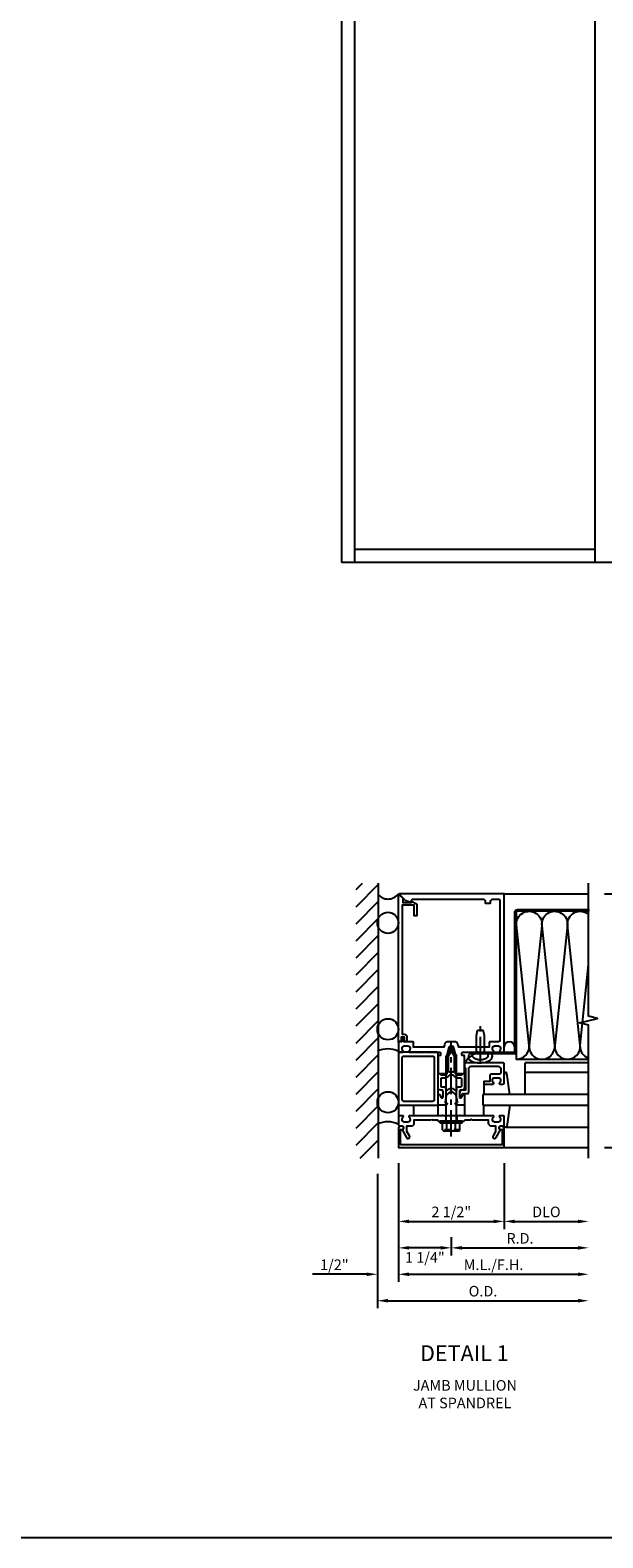
# Model space of a CAD drawing. Extents: x 0 to 136, y 0 to 88.
# Drawn here: x 37 to 50, y 0 to 36 of the extents above; entities that cross this region are included whole.
import ezdxf
from ezdxf.enums import TextEntityAlignment as Align

# ---------------------------------------------------------------- set-up
doc = ezdxf.new("R2010")
doc.units = 0
doc.header["$LTSCALE"] = 0.5
doc.header["$MEASUREMENT"] = 0
doc.linetypes.add('CENTER', pattern=[2, 1.25, -0.25, 0.25, -0.25])
doc.linetypes.add('HIDDEN', pattern=[0.375, 0.25, -0.125])
doc.layers.get('0').update_dxf_attribs({"color": 4, "linetype": 'CONTINUOUS'})
for name, color, linetype in [('CENTER', 1, 'CENTER'), ('DIME', 2, 'CONTINUOUS'), ('FORMAT', 7, 'CONTINUOUS'), ('HIDDEN', 3, 'HIDDEN'), ('TEXT', 3, 'CONTINUOUS')]:
    doc.layers.add(name, color=color, linetype=linetype)
doc.styles.get("Standard").update_dxf_attribs({"font": 'arial.ttf'})
doc.dimstyles.new('EXT_ON-OFF', dxfattribs={"dimscale": 2, "dimtxt": 0.125, "dimasz": 0.125, "dimexe": 0.09, "dimexo": 0.1875, "dimgap": 0.05, "dimtad": 3, "dimdec": 5, "dimzin": 3, "dimdsep": 46, "dimlunit": 5, "dimtxsty": 'Standard', "dimcen": 0, "dimse2": 1, "dimazin": 0, "dimtfac": 1, "dimtdec": 4, "dimtofl": 0, "dimtmove": 0, "dimatfit": 0, "dimfxl": 0, "dimfrac": 2, "dimtolj": 1, "dimtzin": 3, "dimarcsym": 0})
doc.dimstyles.new('EXT_ON-ON', dxfattribs={"dimscale": 2, "dimtxt": 0.125, "dimasz": 0.125, "dimexe": 0.09, "dimexo": 0.1875, "dimgap": 0.05, "dimtad": 3, "dimdec": 5, "dimzin": 3, "dimdsep": 46, "dimlunit": 5, "dimtxsty": 'Standard', "dimcen": 0, "dimadec": 0, "dimazin": 0, "dimtfac": 1, "dimtdec": 4, "dimtofl": 0, "dimtmove": 0, "dimatfit": 0, "dimfxl": 0, "dimfrac": 2, "dimtolj": 1, "dimtzin": 3, "dimarcsym": 0})
doc.dimstyles.new('EXT_ON-ONNL', dxfattribs={"dimscale": 2, "dimtxt": 0.125, "dimasz": 0.125, "dimexe": 0.09, "dimexo": 0.1875, "dimgap": 0.05, "dimtad": 3, "dimdec": 5, "dimzin": 3, "dimdsep": 46, "dimlunit": 5, "dimtxsty": 'Standard', "dimcen": 0, "dimadec": 0, "dimazin": 0, "dimtfac": 1, "dimtdec": 4, "dimtofl": 0, "dimtmove": 2, "dimatfit": 3, "dimfxl": 0, "dimfrac": 2, "dimtolj": 1, "dimtzin": 3, "dimarcsym": 0})

# ---------------------------------------------------------------- blocks, each defined once
blk = doc.blocks.new('*D31')
at = {"layer": 'DIME', "color": 0, "lineweight": -2}
for p, q in [((50.3, 15.609), (51.855, 15.609)), ((51.675, 9.859), (51.675, 15.359)), ((50.3, 9.609), (51.855, 9.609))]:
    blk.add_line(p, q, dxfattribs=at)
at = {"layer": 'DIME', "color": 0}
for points in [[(51.633, 15.359), (51.716, 15.359), (51.675, 15.609)], [(51.633, 9.859), (51.716, 9.859), (51.675, 9.609)]]:
    blk.add_solid(points, dxfattribs=at)
at = {"layer": 'DIME', "color": 0, "insert": (51.45, 12.609), "char_height": 0.25, "attachment_point": 5, "rotation": 90}
blk.add_mtext('\\A1;6"', dxfattribs=at)
blk = doc.blocks.new('*D32')
at = {"layer": 'DIME', "color": 0, "lineweight": -2}
for p, q in [((45.425, 9.234), (45.425, 6.429)), ((44.675, 6.609), (43.391, 6.609)), ((45.675, 6.609), (45.925, 6.609))]:
    blk.add_line(p, q, dxfattribs=at)
at = {"layer": 'DIME', "color": 0}
for points in [[(44.675, 6.651), (44.675, 6.567), (44.925, 6.609)], [(45.675, 6.651), (45.675, 6.567), (45.425, 6.609)]]:
    blk.add_solid(points, dxfattribs=at)
at = {"layer": 'DIME', "color": 0, "insert": (43.908, 6.834), "char_height": 0.25, "attachment_point": 5}
blk.add_mtext('\\A1;1/2"', dxfattribs=at)
blk = doc.blocks.new('*D33')
at = {"layer": 'DIME', "color": 0, "lineweight": -2}
for p, q in [((45.425, 9.234), (45.425, 7.679)), ((45.675, 7.859), (47.675, 7.859))]:
    blk.add_line(p, q, dxfattribs=at)
at = {"layer": 'DIME', "color": 0}
for points in [[(45.675, 7.901), (45.675, 7.817), (45.425, 7.859)], [(47.675, 7.901), (47.675, 7.817), (47.925, 7.859)]]:
    blk.add_solid(points, dxfattribs=at)
at = {"layer": 'DIME', "color": 0, "insert": (46.675, 8.084), "char_height": 0.25, "attachment_point": 5}
blk.add_mtext('\\A1;2 1/2"', dxfattribs=at)
blk = doc.blocks.new('*D34')
at = {"layer": 'DIME', "color": 0, "lineweight": -2}
for p, q in [((47.925, 9.234), (47.925, 7.679)), ((48.175, 7.859), (49.675, 7.859))]:
    blk.add_line(p, q, dxfattribs=at)
at = {"layer": 'DIME', "color": 0}
for points in [[(48.175, 7.901), (48.175, 7.817), (47.925, 7.859)], [(49.675, 7.901), (49.675, 7.817), (49.925, 7.859)]]:
    blk.add_solid(points, dxfattribs=at)
at = {"layer": 'DIME', "color": 0, "insert": (48.925, 8.084), "char_height": 0.25, "attachment_point": 5}
blk.add_mtext('\\A1;DLO', dxfattribs=at)
blk = doc.blocks.new('*D35')
at = {"layer": 'DIME', "color": 0, "lineweight": -2}
for p, q in [((45.425, 9.234), (45.425, 6.429)), ((45.675, 6.609), (49.675, 6.609))]:
    blk.add_line(p, q, dxfattribs=at)
at = {"layer": 'DIME', "color": 0}
for points in [[(45.675, 6.651), (45.675, 6.567), (45.425, 6.609)], [(49.675, 6.651), (49.675, 6.567), (49.925, 6.609)]]:
    blk.add_solid(points, dxfattribs=at)
at = {"layer": 'DIME', "color": 0, "insert": (47.675, 6.834), "char_height": 0.25, "attachment_point": 5}
blk.add_mtext('\\A1;M.L./F.H.', dxfattribs=at)
blk = doc.blocks.new('*D36')
at = {"layer": 'DIME', "color": 0, "lineweight": -2}
for p, q in [((44.925, 8.984), (44.925, 5.804)), ((45.175, 5.984), (49.675, 5.984))]:
    blk.add_line(p, q, dxfattribs=at)
at = {"layer": 'DIME', "color": 0}
for points in [[(45.175, 6.026), (45.175, 5.942), (44.925, 5.984)], [(49.675, 6.026), (49.675, 5.942), (49.925, 5.984)]]:
    blk.add_solid(points, dxfattribs=at)
at = {"layer": 'DIME', "color": 0, "insert": (47.425, 6.209), "char_height": 0.25, "attachment_point": 5}
blk.add_mtext('\\A1;O.D.', dxfattribs=at)
blk = doc.blocks.new('*D37')
at = {"layer": 'DIME', "color": 0, "lineweight": -2}
for p, q in [((46.675, 7.484), (46.675, 7.054)), ((46.925, 7.234), (49.675, 7.234))]:
    blk.add_line(p, q, dxfattribs=at)
at = {"layer": 'DIME', "color": 0}
for points in [[(46.925, 7.276), (46.925, 7.192), (46.675, 7.234)], [(49.675, 7.276), (49.675, 7.192), (49.925, 7.234)]]:
    blk.add_solid(points, dxfattribs=at)
at = {"layer": 'DIME', "color": 0, "insert": (48.3, 7.459), "char_height": 0.25, "attachment_point": 5}
blk.add_mtext('\\A1;R.D.', dxfattribs=at)
blk = doc.blocks.new('*D38')
at = {"layer": 'DIME', "color": 0, "lineweight": -2}
for p, q in [((45.425, 9.234), (45.425, 7.054)), ((46.425, 7.234), (45.675, 7.234)), ((46.675, 7.484), (46.675, 7.054))]:
    blk.add_line(p, q, dxfattribs=at)
at = {"layer": 'DIME', "color": 0}
for points in [[(45.675, 7.276), (45.675, 7.192), (45.425, 7.234)], [(46.425, 7.276), (46.425, 7.192), (46.675, 7.234)]]:
    blk.add_solid(points, dxfattribs=at)
at = {"layer": 'DIME', "color": 0, "insert": (46.05, 7.007), "char_height": 0.25, "attachment_point": 5}
blk.add_mtext('\\A1;1 1/4"', dxfattribs=at)
blk = doc.blocks.new('B162006')
blk.add_lwpolyline([(-1.2, -0.94), (-1.2, -0.576), (-1.17, -0.576, 1), (-1.17, -0.496), (-1.19, -0.496, 0.414214), (-1.25, -0.556), (-1.25, -1), (1.25, -1), (1.25, -0.556, 0.414214), (1.19, -0.496), (1.17, -0.496, 1), (1.17, -0.576), (1.2, -0.576), (1.2, -0.94)], format="xyb", close=True)
blk = doc.blocks.new('B162316')
blk.add_lwpolyline([(-1.15, 4.893), (-1.15, 4.793), (-0.938, 4.793), (-0.938, 4.825), (-0.823, 4.759, -0.267949), (-0.816, 4.746), (-0.816, 4.481), (-0.878, 4.481), (-0.878, 4.731), (-1.16, 4.731), (-1.16, 1.676), (-1.11, 1.676, -0.414214), (-1.05, 1.616), (-1.05, 1.536, -1), (-1.11, 1.536), (-1.11, 1.611), (-1.19, 1.611), (-1.19, 1.526, -0.414214), (-1.21, 1.506), (-1.25, 1.506), (-1.25, 4.969, -0.668179), (-1.233, 4.976)], format="xyb", close=True)
blk = doc.blocks.new('B162310-M')
for p, q in [((-0.313, -0.25), (-0.313, 0)), ((0.313, 0), (0.313, -0.25))]:
    blk.add_line(p, q)
blk = doc.blocks.new('B027850-M')
blk.add_line((-0.3, 0.15), (-0.3, 0.4))
blk.add_lwpolyline([(0.314, 0.4), (0.242, -0.103, -0.373552), (0.223, -0.12), (0.2, -0.12, -0.414214), (0.18, -0.1), (0.18, -0.056)], format="xyb")
blk = doc.blocks.new('B162096')
blk.add_lwpolyline([(-0.64, 0.5), (-0.625, 0.515), (-0.61, 0.5), (-0.263, 0.5, -0.414214), (-0.253, 0.49), (-0.253, 0.434, -0.414214), (-0.263, 0.424), (-0.303, 0.424, 0.414214), (-0.313, 0.414), (-0.313, 0), (-0.273, 0), (-0.258, -0.015), (-0.243, 0), (-0.17, 0), (-0.155, -0.015), (-0.14, 0), (-0.1, 0), (-0.1, 0.43), (-0.047, 0.628, -0.339454), (-0.018, 0.65), (0.018, 0.65, -0.339454), (0.047, 0.628), (0.1, 0.43), (0.1, 0), (0.14, 0), (0.155, -0.015), (0.17, 0), (0.243, 0), (0.258, -0.015), (0.273, 0), (0.313, 0), (0.313, 0.414, 0.414214), (0.303, 0.424), (0.263, 0.424, -0.414214), (0.253, 0.434), (0.253, 0.49, -0.414214), (0.263, 0.5), (0.61, 0.5), (0.625, 0.515), (0.64, 0.5), (0.992, 0.5, 0.669376), (1.003, 0.526, -0.199773), (0.976, 0.589), (0.976, 0.6, -0.414214), (1.026, 0.65), (1.114, 0.65, -0.414214), (1.164, 0.6), (1.164, 0.589, -0.199773), (1.137, 0.526, 0.669376), (1.148, 0.5), (1.23, 0.5, 0.414214), (1.25, 0.52), (1.25, 4.25), (-1.219, 4.25, 0.668179), (-1.226, 4.233), (-1.092, 4.099), (-0.938, 4.043), (-0.938, 4.095, -0.414214), (-0.908, 4.125), (0.745, 4.125, -0.414214), (0.805, 4.065), (0.805, 4.03), (0.93, 4.03), (0.93, 4.065, -0.414214), (0.99, 4.125), (1.12, 4.125, -0.414214), (1.15, 4.095), (1.15, 0.78, -0.414214), (1.12, 0.75), (0.915, 0.75, 0.414214), (0.895, 0.73), (0.895, 0.625), (0.177, 0.625), (0.164, 0.676, 0.339454), (0.067, 0.75), (-0.067, 0.75, 0.339454), (-0.164, 0.676), (-0.177, 0.625), (-0.895, 0.625), (-0.895, 0.73, 0.414214), (-0.915, 0.75), (-1.12, 0.75), (-1.12, 0.831, 1), (-1.18, 0.831), (-1.18, 0.75), (-1.23, 0.75, 0.414214), (-1.25, 0.73), (-1.25, 0.52, 0.414214), (-1.23, 0.5), (-1.148, 0.5, 0.669376), (-1.137, 0.526, -0.199773), (-1.164, 0.589), (-1.164, 0.6, -0.414214), (-1.114, 0.65), (-1.026, 0.65, -0.414214), (-0.976, 0.6), (-0.976, 0.589, -0.199773), (-1.003, 0.526, 0.669376), (-0.992, 0.5)], format="xyb", close=True)
blk = doc.blocks.new('B171300M')
for points in [[(0.747, 0.277), (0.721, 0.251, 0.198912), (0.715, 0.237), (0.715, 0.163, 0.198912), (0.721, 0.149), (0.741, 0.129, -0.198912), (0.744, 0.121), (0.744, 0.106, 0.453546), (0.757, 0.094, -0.007471), (0.804, 0.1), (1.174, 0.1), (1.261, 0.05, -0.57735), (1.261, -0.05), (1.174, -0.1), (0.804, -0.1, -0.007471), (0.757, -0.094, 0.453546), (0.744, -0.106), (0.744, -0.121, -0.198912), (0.741, -0.129), (0.721, -0.149, 0.198912), (0.715, -0.163), (0.715, -0.237, 0.198912), (0.721, -0.251), (0.747, -0.277, -0.198912), (0.75, -0.285), (0.75, -0.301, -0.414214), (0.738, -0.313), (0.42, -0.313, -0.414214), (0.357, -0.25), (0.357, -0.226, 0.414214), (0.326, -0.195), (0.19, -0.195, 0.414214), (0.17, -0.215), (0.17, -0.223, 0.414214), (0.19, -0.243), (0.193, -0.243, -0.131652), (0.203, -0.246), (0.247, -0.271, -0.267949), (0.257, -0.288), (0.257, -0.293, -0.414214), (0.237, -0.313), (0.012, -0.313, -0.414214), (0, -0.301), (0, -0.133, -0.267949), (0.01, -0.116), (0.038, -0.1, -0.57735), (0.05, -0.106), (0.05, -0.127, 0.466308), (0.073, -0.146), (0.232, -0.118, 0.176327), (0.243, -0.112), (0.316, -0.025, 0.36397), (0.316, 0.025), (0.243, 0.112, 0.176327), (0.232, 0.118), (0.073, 0.146, 0.466308), (0.05, 0.127), (0.05, 0.106, -0.57735), (0.038, 0.1), (0.01, 0.116, -0.267949), (0, 0.133), (0, 0.301, -0.414214), (0.012, 0.313), (0.237, 0.313, -0.414214), (0.257, 0.293), (0.257, 0.288, -0.267949), (0.247, 0.271), (0.203, 0.246, -0.131652), (0.193, 0.243), (0.19, 0.243, 0.414214), (0.17, 0.223), (0.17, 0.215, 0.414214), (0.19, 0.195), (0.326, 0.195, 0.414214), (0.357, 0.226), (0.357, 0.25, -0.414214), (0.42, 0.313), (0.738, 0.313, -0.414214), (0.75, 0.301), (0.75, 0.285, -0.198912)], [(0.388, 0.124, 0.414214), (0.428, 0.164), (0.428, 0.222, -0.414214), (0.448, 0.242), (0.624, 0.242, -0.414214), (0.644, 0.222), (0.644, 0.173, 0.109518), (0.652, 0.14), (0.679, 0.08, 0.092094), (0.696, 0.057, -0.424958), (0.696, -0.057, 0.092094), (0.679, -0.08), (0.652, -0.14, 0.109518), (0.644, -0.173), (0.644, -0.222, -0.414214), (0.624, -0.242), (0.448, -0.242, -0.414214), (0.428, -0.222), (0.428, -0.164, 0.414214), (0.388, -0.124), (0.367, -0.124, -0.63707), (0.352, -0.092), (0.37, -0.071, 0.36397), (0.37, 0.071), (0.352, 0.092, -0.63707), (0.367, 0.124)], [(1.243, -0.019), (1.163, -0.065), (0.806, -0.065, -0.001063), (0.799, -0.064, -0.506849), (0.783, -0.036, 0.103752), (0.791, 0, 0.103752), (0.783, 0.036, -0.506849), (0.799, 0.064, -0.001063), (0.806, 0.065), (1.163, 0.065), (1.243, 0.019, -0.57735)]]:
    blk.add_lwpolyline(points, format="xyb", close=True)
blk = doc.blocks.new('B128960')
for p, q in [((-0.24, -0.153), (-0.24, 0.156)), ((-0.205, 0.206), (-0.05, 0.206)), ((-0.205, 0.105), (-0.05, 0.105)), ((-0.05, -0.26), (-0.05, 0.26)), ((-0.05, 0.26), (0, 0.26)), ((0, -0.26), (0, 0.26)), ((0, 0.125), (1.533, 0.125)), ((1.75, 0), (1.533, 0.125)), ((1.75, 0), (1.533, -0.125)), ((-0.205, -0.101), (-0.05, -0.101)), ((-0.205, -0.203), (-0.05, -0.203)), ((-0.05, -0.26), (0, -0.26)), ((0, -0.125), (1.533, -0.125))]:
    blk.add_line(p, q)
for centre, radius, start, end in [((-0.186, 0.155), 0.0543, 110.9107, 249.0893), ((-0.071, 0.002), 0.169, 142.5556, 217.4444), ((-0.186, -0.152), 0.0543, 110.9107, 249.0893)]:
    blk.add_arc(centre, radius, start, end)
at = {"layer": 'CENTER'}
blk.add_line((-0.365, 0), (1.875, 0), dxfattribs=at)
at = {"layer": 'HIDDEN'}
for p, q in [((-0.228, 0.19), (-0.209, 0.19)), ((-0.209, -0.187), (-0.209, 0.19)), ((-0.228, -0.187), (-0.209, -0.187))]:
    blk.add_line(p, q, dxfattribs=at)
blk = doc.blocks.new('B162005')
blk.add_lwpolyline([(-0.469, -0.335), (-0.454, -0.35), (-0.325, -0.35), (-0.3, -0.375), (-0.015, -0.375), (0, -0.36), (0.015, -0.375), (0.3, -0.375), (0.325, -0.35), (0.454, -0.35), (0.469, -0.335), (0.484, -0.35), (0.876, -0.35), (0.876, -0.426, 0.414214), (0.936, -0.486), (1.05, -0.486), (1.05, -0.621), (0.989, -0.726, 1), (1.059, -0.766), (1.164, -0.583, -0.84909), (1.18, -0.486), (1.22, -0.486, 0.414214), (1.25, -0.456), (1.25, -0.27, 0.414214), (1.23, -0.25), (1.148, -0.25, 0.669376), (1.137, -0.276, -0.199773), (1.164, -0.339), (1.164, -0.35, -0.414214), (1.114, -0.4), (1.026, -0.4, -0.414214), (0.976, -0.35), (0.976, -0.339, -0.199773), (1.003, -0.276, 0.669376), (0.992, -0.25), (0.225, -0.25), (0.21, -0.235), (0.195, -0.25), (-0.195, -0.25), (-0.21, -0.235), (-0.225, -0.25), (-0.992, -0.25, 0.669376), (-1.003, -0.276, -0.199773), (-0.976, -0.339), (-0.976, -0.35, -0.414214), (-1.026, -0.4), (-1.114, -0.4, -0.414214), (-1.164, -0.35), (-1.164, -0.339, -0.199773), (-1.137, -0.276, 0.669376), (-1.148, -0.25), (-1.23, -0.25, 0.414214), (-1.25, -0.27), (-1.25, -0.456, 0.414214), (-1.22, -0.486), (-1.18, -0.486, -0.84909), (-1.164, -0.583), (-1.059, -0.766, 1), (-0.989, -0.726), (-1.05, -0.621), (-1.05, -0.486), (-0.936, -0.486, 0.414214), (-0.876, -0.426), (-0.876, -0.35), (-0.484, -0.35)], format="xyb", close=True)
blk = doc.blocks.new('B162335')
at = {"layer": 'HIDDEN'}
for p, q in [((-0.133, -0.25), (-0.133, -0.375)), ((0.133, -0.25), (0.133, -0.375))]:
    blk.add_line(p, q, dxfattribs=at)
blk.add_blockref('B162005', (0, 0))
blk = doc.blocks.new('B027857-M')
for p, q in [((-0.18, 0.4), (-0.18, 0.15)), ((0.18, 0.15), (0.18, 0.4))]:
    blk.add_line(p, q)
blk = doc.blocks.new('B171321')
for points in [[(1.23, 0.313, 0.414214), (1.25, 0.333), (1.25, 1.23, 0.414214), (1.23, 1.25), (0.02, 1.25, 0.414214), (0, 1.23), (0, 0.333, 0.414214), (0.02, 0.313)], [(0.09, 0.443), (0.09, 1.12, -0.414214), (0.13, 1.16), (1.12, 1.16, -0.414214), (1.16, 1.12), (1.16, 0.443, -0.414214), (1.12, 0.403), (0.13, 0.403, -0.414214)]]:
    blk.add_lwpolyline(points, format="xyb", close=True)
blk = doc.blocks.new('B171004')
blk.add_lwpolyline([(0.71, -0.916), (0.56, -0.916), (0.56, -0.77), (0.5, -0.77), (0.5, -0.992, 0.669376), (0.526, -1.003, -0.199773), (0.589, -0.976), (0.6, -0.976, -0.414214), (0.65, -1.026), (0.65, -1.114, -0.414214), (0.6, -1.164), (0.589, -1.164, -0.199773), (0.526, -1.137, 0.669376), (0.5, -1.148), (0.5, -1.23, 0.414214), (0.52, -1.25), (0.98, -1.25, 0.414214), (1, -1.23), (1, -0.333, 0.414214), (0.98, -0.313), (0.895, -0.313, 0.414214), (0.875, -0.333), (0.875, -0.333), (0.357, -0.333), (0.357, -0.276, 0.414214), (0.277, -0.196), (0.222, -0.196, 0.767327), (0.212, -0.233), (0.277, -0.271), (0.277, -0.383, 0.414214), (0.307, -0.413), (0.86, -0.413, -0.414214), (0.92, -0.473), (0.92, -1.11, -0.414214), (0.86, -1.17), (0.77, -1.17, -0.414214), (0.73, -1.13), (0.73, -0.936, 0.414214)], format="xyb", close=True)
blk = doc.blocks.new('B977028')
for p, q in [((-0.066, 0.186), (0, 0.186)), ((0, 0.095), (0.437, 0.095)), ((0.437, 0.095), (0.562, 0.065)), ((0.562, 0.065), (0.562, -0.065)), ((-0.066, -0.186), (0, -0.186)), ((0, -0.095), (0.437, -0.095)), ((0.437, -0.095), (0.562, -0.065))]:
    blk.add_line(p, q)
blk.add_arc((0.162, 0), 0.295, 140.7507, 219.2493)
at = {"layer": 'CENTER'}
blk.add_line((-0.219, 0), (0.684, 0), dxfattribs=at)

msp = doc.modelspace()

# ---------------------------------------------------------------- hatches: boundary and pattern name
h = msp.add_hatch()
h.set_pattern_fill('STEEL,_I', color=256, scale=2, style=2)
h.set_pattern_definition([(45, (28.25872, 1.49542), (-0.1767767, 0.1767767), []), (45, (28.25872, 1.62042), (-0.1767767, 0.1767767), [])])
edge = h.paths.add_edge_path()
edge.add_line((49.924696, 15.194913), (48.244632, 15.194862))
edge.add_arc((48.244632, 15.163862), 0.031, 90, 180)
edge.add_line((48.213632, 15.163862), (48.213632, 11.889908))
edge.add_arc((48.143632, 11.889908), 0.07, 270, 360, ccw=False)
edge.add_line((48.143632, 11.819908), (47.112632, 11.819908))
edge.add_line((47.112632, 11.819908), (47.112632, 11.858862))
edge.add_line((47.112632, 11.858862), (48.143632, 11.858862))
edge.add_arc((48.143632, 11.889862), 0.031, 270, 360)
edge.add_line((48.174632, 11.889862), (48.174632, 15.163862))
edge.add_arc((48.244632, 15.163862), 0.07, 90, 180, ccw=False)
edge.add_line((48.244632, 15.233862), (49.924696, 15.233913))
edge.add_line((49.924696, 15.233913), (49.924696, 15.194913))

# ---------------------------------------------------------------- linework, layer by layer
for p, q in [((44.073173, 63.941171), (44.073173, 23.441171)), ((44.385673, 63.941171), (44.385673, 23.441171)), ((50.073173, 63.941171), (50.073173, 23.441171)), ((50.073173, 23.753671), (44.385673, 23.753671)), ((65.698173, 23.441171), (44.073173, 23.441171)), ((44.420474, 15.706569), (44.572768, 15.858862)), ((44.420474, 15.303518), (44.955474, 15.838518)), ((44.955474, 9.358862), (44.955474, 15.858862)), ((44.420474, 14.900467), (44.955474, 15.435467)), ((45.424632, 12.088862), (45.424632, 15.608862)), ((45.424632, 15.608862), (45.455703, 15.608862)), ((47.924632, 15.608862), (49.924632, 15.608862)), ((44.420474, 14.497416), (44.955474, 15.032416)), ((44.420474, 14.094365), (44.955474, 14.629365)), ((44.420474, 13.691315), (44.955474, 14.226315)), ((44.420474, 13.288264), (44.955474, 13.823264)), ((44.420474, 12.885213), (44.955474, 13.420213)), ((44.420474, 12.482162), (44.955474, 13.017162)), ((44.420474, 12.079111), (44.955474, 12.614111)), ((44.420474, 11.67606), (44.955474, 12.21106)), ((44.420474, 11.273009), (44.955474, 11.808009)), ((48.424632, 10.858862), (48.424632, 11.608862)), ((49.924615, 11.608862), (48.424632, 11.608862)), ((44.420474, 10.869958), (44.955474, 11.404958)), ((49.924615, 11.378862), (48.424632, 11.378862)), ((44.420474, 10.466908), (44.955474, 11.001908)), ((49.924632, 10.858862), (47.424632, 10.858862)), ((47.424632, 10.858862), (47.424632, 10.608862)), ((44.420474, 10.063857), (44.955474, 10.598857)), ((47.424632, 10.608862), (49.924632, 10.608862)), ((44.420474, 9.660806), (44.955474, 10.195806)), ((47.967267, 10.088862), (49.924632, 10.088862)), ((44.521581, 9.358862), (44.955474, 9.792755)), ((47.924632, 9.608862), (49.924632, 9.608862))]:
    msp.add_line(p, q)
for points in [[(49.924607, 9.358862), (49.924607, 12.502981), (49.712355, 12.555902), (50.137179, 12.661823), (49.924927, 12.714743), (49.924607, 15.858862)], [(48.213632, 11.889908), (48.213632, 11.694908), (49.924632, 11.694908)]]:
    msp.add_lwpolyline(points)
msp.add_lwpolyline([(49.924696, 15.194913), (48.244632, 15.194862, 0.414213562), (48.213632, 15.163862), (48.213632, 11.889908, -0.414213562), (48.143632, 11.819908), (47.112632, 11.819908), (47.112632, 11.858862), (48.143632, 11.858862, 0.414213562), (48.174632, 11.889862), (48.174632, 15.163862, -0.414213562), (48.244632, 15.233862), (49.924696, 15.233913)], format="xyb", close=True)
for points in [[(48.213632, 11.694908, 0.434789217), (48.515646, 12.018753), (48.214368, 14.871017, -1.103175378), (48.816719, 14.853966), (48.517118, 12.018753, 1.072284969), (49.121146, 12.018753), (48.821545, 14.853966, -1.103175378), (49.423896, 14.871017), (49.122618, 12.018753, 0.434789217), (49.424632, 11.694908, 0.434789217), (49.72649, 12.018899), (49.423896, 14.871017, -0.668618195), (49.924707, 15.120585)], [(49.924632, 11.714122, -0.332672643), (49.727962, 12.018899), (49.924828, 13.932667)]]:
    msp.add_lwpolyline(points, format="xyb")
for centre in [(45.174632, 14.921362), (45.174632, 12.403734), (45.174632, 10.677734)]:
    msp.add_circle(centre, 0.25)
for centre, radius, start, end in [((45.174632, 15.796362), 0.3125, 216.8698976, 323.1301024), ((45.174632, 11.404426), 0.536274, 62.2134159, 117.7865841), ((47.46949, 11.330297), 0.550783, 106.3294426, 151.0284356), ((48.049632, 11.983862), 0.125, 0, 180), ((45.174632, 9.678426), 0.536274, 62.2134159, 117.7865841)]:
    msp.add_arc(centre, radius, start, end)
msp.add_ellipse((47.362632, 11.757908), major_axis=(-0.283386, -0.013878), ratio=0.528931029, start_param=-0.516828695, end_param=3.473776474)
at = {"layer": 'FORMAT'}
msp.add_lwpolyline([(136, 0.375), (0.375, 0.375), (0.375, 88)], dxfattribs=at)
at = {"layer": 'HIDDEN', "const_width": 0.03}
msp.add_lwpolyline([(44.954632, 11.966366), (44.954632, 15.858862)], dxfattribs=at)

# ---------------------------------------------------------------- block references
for name, p in [('B162096', (46.674632, 11.358862)), ('B162316', (46.674632, 10.608862)), ('B027857-M', (45.604632, 10.208862)), ('B162335', (46.674632, 10.608862)), ('B162310-M', (46.674632, 10.608862)), ('B027850-M', (47.744632, 10.208862)), ('B162006', (46.674632, 10.608862))]:
    msp.add_blockref(name, p)
at = {"rotation": 90}
for name, p in [('B977028', (47.362632, 11.819908)), ('B171321', (46.674632, 10.608862)), ('B171300M', (46.674632, 10.608862)), ('B128960', (46.674632, 10.233862)), ('B171004', (46.674632, 10.608862))]:
    msp.add_blockref(name, p, dxfattribs=at)
at = {"xscale": -1, "rotation": 180}
msp.add_blockref('B027850-M', (47.744632, 11.258862), dxfattribs=at)

# ---------------------------------------------------------------- texts
at = {"layer": 'TEXT', "linetype": 'Continuous'}
msp.add_text('DETAIL 1', height=0.375, dxfattribs=at).set_placement((46.984048, 4.554523), align=Align.CENTER)
at = {"layer": 'TEXT', "insert": (46.997949, 4.106258), "char_height": 0.25, "width": 5.15625, "attachment_point": 2}
msp.add_mtext('JAMB MULLION\\PAT SPANDREL', dxfattribs=at)

# ---------------------------------------------------------------- dimensions: what is measured, and where the dimension line sits
at = {"layer": 'DIME'}
for base, p1, p2, angle, dimstyle, picture, middle in [((51.674632, 15.608862), (49.924632, 9.608862), (49.924632, 15.608862), 90, 'EXT_ON-ON', '*D31', (51.449632, 12.608862)), ((44.924632, 6.608862), (45.424632, 9.608862), (44.924632, 9.358862), 180, 'EXT_ON-OFF', '*D32', (43.907966, 6.833862)), ((47.924632, 7.858862), (45.424632, 9.608862), (47.924632, 9.608862), 180, 'EXT_ON-OFF', '*D33', (46.674632, 8.083862))]:
    dim = msp.add_linear_dim(base=base, p1=p1, p2=p2, angle=angle, dimstyle=dimstyle, override={"dimpost": '"'}, dxfattribs=at)
    dim.commit()
    dim.dimension.update_dxf_attribs({"geometry": picture, "text_midpoint": middle})
for base, p1, text, picture, middle in [((49.924632, 5.983862), (44.924632, 9.358862), 'O.D.', '*D36', (47.424632, 6.208862)), ((49.924632, 6.608862), (45.424632, 9.608862), 'M.L./F.H.', '*D35', (47.674632, 6.833862)), ((49.924632, 7.233862), (46.674632, 7.858862), 'R.D.', '*D37', (48.299632, 7.458862)), ((49.924632, 7.858862), (47.924632, 9.608862), 'DLO', '*D34', (48.924632, 8.083862))]:
    dim = msp.add_linear_dim(base=base, p1=p1, p2=(49.924632, 9.358862), angle=180, text=text, dimstyle='EXT_ON-OFF', override={"dimpost": '"'}, dxfattribs=at)
    dim.commit()
    dim.dimension.update_dxf_attribs({"geometry": picture, "text_midpoint": middle})
dim = msp.add_linear_dim(base=(45.424632, 7.233862), p1=(46.674632, 7.858862), p2=(45.424632, 9.608862), angle=180, dimstyle='EXT_ON-ONNL', override={"dimpost": '"'}, dxfattribs=at)
dim.commit()
dim.dimension.update_dxf_attribs({"geometry": '*D38', "text_midpoint": (46.049632, 7.007181), "dimtype": 160})

doc.saveas('drawing.dxf')
